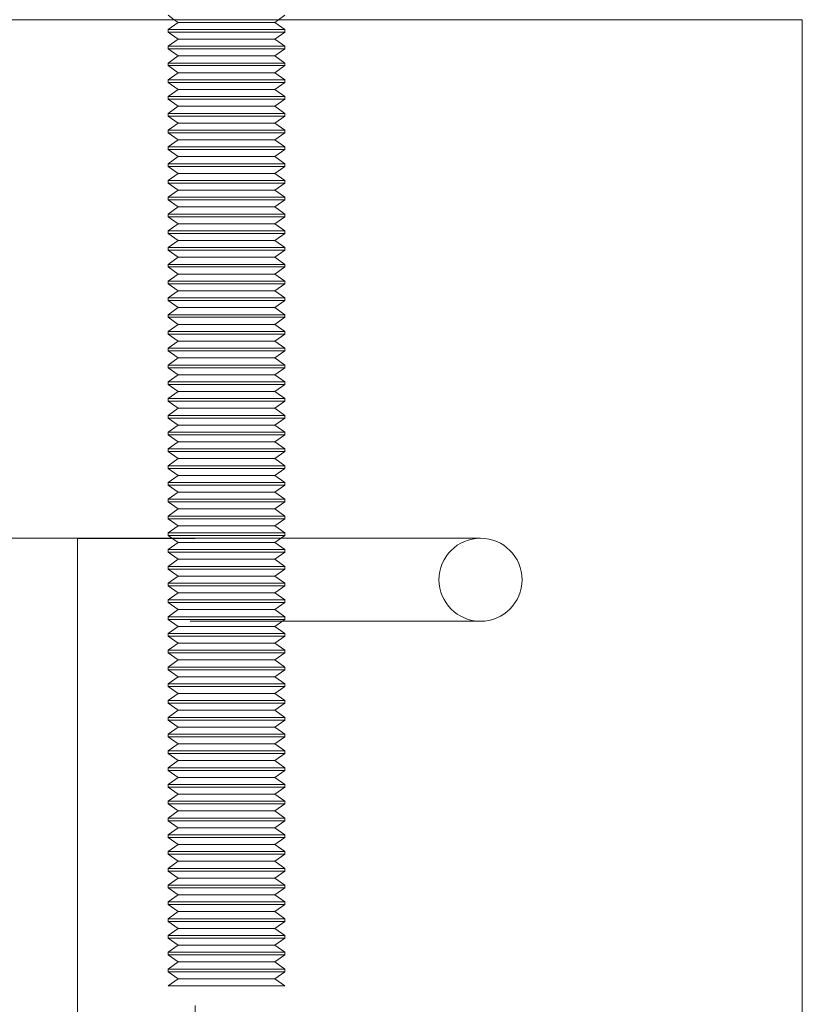
# Model space of a CAD drawing. Units: inches. Extents: x 0.3 to 16.8, y -1.4 to 10.8.
# Drawn here: x 16.1 to 16.2, y 6.3 to 6.4 of the extents above; entities that cross this region are included whole.
import ezdxf

# ---------------------------------------------------------------- set-up
doc = ezdxf.new("R2010")
doc.units = ezdxf.units.IN
doc.header["$MEASUREMENT"] = 0
doc.linetypes.add('SLD-Dashed', pattern=[0.075, 0.05, -0.025])
doc.linetypes.add('SLD-Solid', pattern=[0])

msp = doc.modelspace()

# ---------------------------------------------------------------- linework, layer by layer
at = {"color": 7, "linetype": 'SLD-Solid', "lineweight": 0}
for p, q in [((16.133584, 6.369816), (16.133935, 6.36957)), ((16.139811, 6.36957), (16.140162, 6.369816)), ((16.043006, 6.36957), (16.169322, 6.36957)), ((16.169322, 5.780096), (16.169322, 6.36957))]:
    msp.add_line(p, q, dxfattribs=at)
at = {"color": 9, "linetype": 'SLD-Dashed', "lineweight": 0}
for p, q in [((16.134153, 6.369417), (16.133584, 6.369018)), ((16.133935, 6.36957), (16.134153, 6.369417)), ((16.136499, 6.369417), (16.134153, 6.369417)), ((16.139593, 6.369417), (16.136499, 6.369417)), ((16.139593, 6.369417), (16.139811, 6.36957)), ((16.140162, 6.369018), (16.139593, 6.369417)), ((16.13642, 6.369018), (16.133584, 6.369018)), ((16.133584, 6.369018), (16.133584, 6.36887)), ((16.13642, 6.36887), (16.133584, 6.36887)), ((16.133584, 6.36887), (16.134153, 6.368471)), ((16.140162, 6.369018), (16.13642, 6.369018)), ((16.140162, 6.36887), (16.13642, 6.36887)), ((16.139593, 6.368471), (16.140162, 6.36887)), ((16.140162, 6.36887), (16.140162, 6.369018)), ((16.134153, 6.368471), (16.133584, 6.368072)), ((16.13642, 6.368072), (16.133584, 6.368072)), ((16.133584, 6.368072), (16.133584, 6.367924)), ((16.136499, 6.368471), (16.134153, 6.368471)), ((16.140162, 6.368072), (16.13642, 6.368072)), ((16.139593, 6.368471), (16.136499, 6.368471)), ((16.140162, 6.368072), (16.139593, 6.368471)), ((16.140162, 6.367924), (16.140162, 6.368072)), ((16.13642, 6.367924), (16.133584, 6.367924)), ((16.133584, 6.367924), (16.134153, 6.367525)), ((16.134153, 6.367525), (16.133584, 6.367126)), ((16.136499, 6.367525), (16.134153, 6.367525)), ((16.140162, 6.367924), (16.13642, 6.367924)), ((16.139593, 6.367525), (16.136499, 6.367525)), ((16.139593, 6.367525), (16.140162, 6.367924)), ((16.140162, 6.367126), (16.139593, 6.367525)), ((16.13642, 6.367126), (16.133584, 6.367126)), ((16.133584, 6.367126), (16.133584, 6.366978)), ((16.13642, 6.366978), (16.133584, 6.366978)), ((16.133584, 6.366978), (16.134153, 6.366579)), ((16.140162, 6.367126), (16.13642, 6.367126)), ((16.140162, 6.366978), (16.13642, 6.366978)), ((16.139593, 6.366579), (16.140162, 6.366978)), ((16.140162, 6.366978), (16.140162, 6.367126)), ((16.134153, 6.366579), (16.133584, 6.36618)), ((16.136499, 6.366579), (16.134153, 6.366579)), ((16.139593, 6.366579), (16.136499, 6.366579)), ((16.140162, 6.36618), (16.139593, 6.366579)), ((16.13642, 6.36618), (16.133584, 6.36618)), ((16.133584, 6.36618), (16.133584, 6.366031)), ((16.13642, 6.366031), (16.133584, 6.366031)), ((16.133584, 6.366031), (16.134153, 6.365633)), ((16.140162, 6.36618), (16.13642, 6.36618)), ((16.140162, 6.366031), (16.13642, 6.366031)), ((16.139593, 6.365633), (16.140162, 6.366031)), ((16.140162, 6.366031), (16.140162, 6.36618)), ((16.134153, 6.365633), (16.133584, 6.365234)), ((16.136499, 6.365633), (16.134153, 6.365633)), ((16.139593, 6.365633), (16.136499, 6.365633)), ((16.140162, 6.365234), (16.139593, 6.365633)), ((16.13642, 6.365234), (16.133584, 6.365234)), ((16.133584, 6.365234), (16.133584, 6.365085)), ((16.13642, 6.365085), (16.133584, 6.365085)), ((16.133584, 6.365085), (16.134153, 6.364687)), ((16.140162, 6.365234), (16.13642, 6.365234)), ((16.140162, 6.365085), (16.13642, 6.365085)), ((16.139593, 6.364687), (16.140162, 6.365085)), ((16.140162, 6.365085), (16.140162, 6.365234)), ((16.134153, 6.364687), (16.133584, 6.364288)), ((16.13642, 6.364288), (16.133584, 6.364288)), ((16.133584, 6.364288), (16.133584, 6.364139)), ((16.136499, 6.364687), (16.134153, 6.364687)), ((16.140162, 6.364288), (16.13642, 6.364288)), ((16.139593, 6.364687), (16.136499, 6.364687)), ((16.140162, 6.364288), (16.139593, 6.364687)), ((16.140162, 6.364139), (16.140162, 6.364288)), ((16.13642, 6.364139), (16.133584, 6.364139)), ((16.133584, 6.364139), (16.134153, 6.363741)), ((16.134153, 6.363741), (16.133584, 6.363342)), ((16.136499, 6.363741), (16.134153, 6.363741)), ((16.140162, 6.364139), (16.13642, 6.364139)), ((16.139593, 6.363741), (16.136499, 6.363741)), ((16.139593, 6.363741), (16.140162, 6.364139)), ((16.140162, 6.363342), (16.139593, 6.363741)), ((16.13642, 6.363342), (16.133584, 6.363342)), ((16.133584, 6.363342), (16.133584, 6.363193)), ((16.13642, 6.363193), (16.133584, 6.363193)), ((16.133584, 6.363193), (16.134153, 6.362795)), ((16.140162, 6.363342), (16.13642, 6.363342)), ((16.140162, 6.363193), (16.13642, 6.363193)), ((16.139593, 6.362795), (16.140162, 6.363193)), ((16.140162, 6.363193), (16.140162, 6.363342)), ((16.134153, 6.362795), (16.133584, 6.362396)), ((16.136499, 6.362795), (16.134153, 6.362795)), ((16.139593, 6.362795), (16.136499, 6.362795)), ((16.140162, 6.362396), (16.139593, 6.362795)), ((16.13642, 6.362396), (16.133584, 6.362396)), ((16.133584, 6.362396), (16.133584, 6.362247)), ((16.13642, 6.362247), (16.133584, 6.362247)), ((16.133584, 6.362247), (16.134153, 6.361848)), ((16.140162, 6.362396), (16.13642, 6.362396)), ((16.140162, 6.362247), (16.13642, 6.362247)), ((16.139593, 6.361848), (16.140162, 6.362247)), ((16.140162, 6.362247), (16.140162, 6.362396)), ((16.134153, 6.361848), (16.133584, 6.36145)), ((16.13642, 6.36145), (16.133584, 6.36145)), ((16.133584, 6.36145), (16.133584, 6.361301)), ((16.136499, 6.361848), (16.134153, 6.361848)), ((16.140162, 6.36145), (16.13642, 6.36145)), ((16.139593, 6.361848), (16.136499, 6.361848)), ((16.140162, 6.36145), (16.139593, 6.361848)), ((16.140162, 6.361301), (16.140162, 6.36145)), ((16.13642, 6.361301), (16.133584, 6.361301)), ((16.133584, 6.361301), (16.134153, 6.360902)), ((16.134153, 6.360902), (16.133584, 6.360504)), ((16.136499, 6.360902), (16.134153, 6.360902)), ((16.140162, 6.361301), (16.13642, 6.361301)), ((16.139593, 6.360902), (16.136499, 6.360902)), ((16.139593, 6.360902), (16.140162, 6.361301)), ((16.140162, 6.360504), (16.139593, 6.360902)), ((16.13642, 6.360504), (16.133584, 6.360504)), ((16.133584, 6.360504), (16.133584, 6.360355)), ((16.13642, 6.360355), (16.133584, 6.360355)), ((16.133584, 6.360355), (16.134153, 6.359956)), ((16.140162, 6.360504), (16.13642, 6.360504)), ((16.140162, 6.360355), (16.13642, 6.360355)), ((16.139593, 6.359956), (16.140162, 6.360355)), ((16.140162, 6.360355), (16.140162, 6.360504)), ((16.134153, 6.359956), (16.133584, 6.359558)), ((16.136499, 6.359956), (16.134153, 6.359956)), ((16.139593, 6.359956), (16.136499, 6.359956)), ((16.140162, 6.359558), (16.139593, 6.359956)), ((16.13642, 6.359558), (16.133584, 6.359558)), ((16.133584, 6.359558), (16.133584, 6.359409)), ((16.13642, 6.359409), (16.133584, 6.359409)), ((16.133584, 6.359409), (16.134153, 6.35901)), ((16.140162, 6.359558), (16.13642, 6.359558)), ((16.140162, 6.359409), (16.13642, 6.359409)), ((16.139593, 6.35901), (16.140162, 6.359409)), ((16.140162, 6.359409), (16.140162, 6.359558)), ((16.134153, 6.35901), (16.133584, 6.358612)), ((16.13642, 6.358612), (16.133584, 6.358612)), ((16.133584, 6.358612), (16.133584, 6.358463)), ((16.136499, 6.35901), (16.134153, 6.35901)), ((16.140162, 6.358612), (16.13642, 6.358612)), ((16.139593, 6.35901), (16.136499, 6.35901)), ((16.140162, 6.358612), (16.139593, 6.35901)), ((16.140162, 6.358463), (16.140162, 6.358612)), ((16.13642, 6.358463), (16.133584, 6.358463)), ((16.133584, 6.358463), (16.134153, 6.358064)), ((16.134153, 6.358064), (16.133584, 6.357665)), ((16.136499, 6.358064), (16.134153, 6.358064)), ((16.140162, 6.358463), (16.13642, 6.358463)), ((16.139593, 6.358064), (16.136499, 6.358064)), ((16.139593, 6.358064), (16.140162, 6.358463)), ((16.140162, 6.357665), (16.139593, 6.358064)), ((16.13642, 6.357665), (16.133584, 6.357665)), ((16.133584, 6.357665), (16.133584, 6.357517)), ((16.13642, 6.357517), (16.133584, 6.357517)), ((16.133584, 6.357517), (16.134153, 6.357118)), ((16.140162, 6.357665), (16.13642, 6.357665)), ((16.140162, 6.357517), (16.13642, 6.357517)), ((16.139593, 6.357118), (16.140162, 6.357517)), ((16.140162, 6.357517), (16.140162, 6.357665)), ((16.134153, 6.357118), (16.133584, 6.356719)), ((16.136499, 6.357118), (16.134153, 6.357118)), ((16.139593, 6.357118), (16.136499, 6.357118)), ((16.140162, 6.356719), (16.139593, 6.357118)), ((16.13642, 6.356719), (16.133584, 6.356719)), ((16.133584, 6.356719), (16.133584, 6.356571)), ((16.13642, 6.356571), (16.133584, 6.356571)), ((16.133584, 6.356571), (16.134153, 6.356172)), ((16.140162, 6.356719), (16.13642, 6.356719)), ((16.140162, 6.356571), (16.13642, 6.356571)), ((16.139593, 6.356172), (16.140162, 6.356571)), ((16.140162, 6.356571), (16.140162, 6.356719)), ((16.134153, 6.356172), (16.133584, 6.355773)), ((16.136499, 6.356172), (16.134153, 6.356172)), ((16.139593, 6.356172), (16.136499, 6.356172)), ((16.140162, 6.355773), (16.139593, 6.356172)), ((16.13642, 6.355773), (16.133584, 6.355773)), ((16.133584, 6.355773), (16.133584, 6.355625)), ((16.13642, 6.355625), (16.133584, 6.355625)), ((16.133584, 6.355625), (16.134153, 6.355226)), ((16.140162, 6.355773), (16.13642, 6.355773)), ((16.140162, 6.355625), (16.13642, 6.355625)), ((16.139593, 6.355226), (16.140162, 6.355625)), ((16.140162, 6.355625), (16.140162, 6.355773)), ((16.134153, 6.355226), (16.133584, 6.354827)), ((16.13642, 6.354827), (16.133584, 6.354827)), ((16.133584, 6.354827), (16.133584, 6.354679)), ((16.136499, 6.355226), (16.134153, 6.355226)), ((16.140162, 6.354827), (16.13642, 6.354827)), ((16.139593, 6.355226), (16.136499, 6.355226)), ((16.140162, 6.354827), (16.139593, 6.355226)), ((16.140162, 6.354679), (16.140162, 6.354827)), ((16.13642, 6.354679), (16.133584, 6.354679)), ((16.133584, 6.354679), (16.134153, 6.35428)), ((16.134153, 6.35428), (16.133584, 6.353881)), ((16.136499, 6.35428), (16.134153, 6.35428)), ((16.140162, 6.354679), (16.13642, 6.354679)), ((16.139593, 6.35428), (16.136499, 6.35428)), ((16.139593, 6.35428), (16.140162, 6.354679)), ((16.140162, 6.353881), (16.139593, 6.35428)), ((16.13642, 6.353881), (16.133584, 6.353881)), ((16.133584, 6.353881), (16.133584, 6.353733)), ((16.13642, 6.353733), (16.133584, 6.353733)), ((16.133584, 6.353733), (16.134153, 6.353334)), ((16.140162, 6.353881), (16.13642, 6.353881)), ((16.140162, 6.353733), (16.13642, 6.353733)), ((16.139593, 6.353334), (16.140162, 6.353733)), ((16.140162, 6.353733), (16.140162, 6.353881)), ((16.134153, 6.353334), (16.133584, 6.352935)), ((16.136499, 6.353334), (16.134153, 6.353334)), ((16.139593, 6.353334), (16.136499, 6.353334)), ((16.140162, 6.352935), (16.139593, 6.353334)), ((16.13642, 6.352935), (16.133584, 6.352935)), ((16.133584, 6.352935), (16.133584, 6.352787)), ((16.13642, 6.352787), (16.133584, 6.352787)), ((16.133584, 6.352787), (16.134153, 6.352388)), ((16.140162, 6.352935), (16.13642, 6.352935)), ((16.140162, 6.352787), (16.13642, 6.352787)), ((16.139593, 6.352388), (16.140162, 6.352787)), ((16.140162, 6.352787), (16.140162, 6.352935)), ((16.134153, 6.352388), (16.133584, 6.351989)), ((16.13642, 6.351989), (16.133584, 6.351989)), ((16.133584, 6.351989), (16.133584, 6.351841)), ((16.136499, 6.352388), (16.134153, 6.352388)), ((16.140162, 6.351989), (16.13642, 6.351989)), ((16.139593, 6.352388), (16.136499, 6.352388)), ((16.140162, 6.351989), (16.139593, 6.352388)), ((16.140162, 6.351841), (16.140162, 6.351989)), ((16.13642, 6.351841), (16.133584, 6.351841)), ((16.133584, 6.351841), (16.134153, 6.351442)), ((16.134153, 6.351442), (16.133584, 6.351043)), ((16.136499, 6.351442), (16.134153, 6.351442)), ((16.140162, 6.351841), (16.13642, 6.351841)), ((16.139593, 6.351442), (16.136499, 6.351442)), ((16.139593, 6.351442), (16.140162, 6.351841)), ((16.140162, 6.351043), (16.139593, 6.351442)), ((16.13642, 6.351043), (16.133584, 6.351043)), ((16.133584, 6.351043), (16.133584, 6.350894)), ((16.13642, 6.350894), (16.133584, 6.350894)), ((16.133584, 6.350894), (16.134153, 6.350496)), ((16.140162, 6.351043), (16.13642, 6.351043)), ((16.140162, 6.350894), (16.13642, 6.350894)), ((16.139593, 6.350496), (16.140162, 6.350894)), ((16.140162, 6.350894), (16.140162, 6.351043)), ((16.134153, 6.350496), (16.133584, 6.350097)), ((16.136499, 6.350496), (16.134153, 6.350496)), ((16.139593, 6.350496), (16.136499, 6.350496)), ((16.140162, 6.350097), (16.139593, 6.350496)), ((16.13642, 6.350097), (16.133584, 6.350097)), ((16.133584, 6.350097), (16.133584, 6.349948)), ((16.13642, 6.349948), (16.133584, 6.349948)), ((16.133584, 6.349948), (16.134153, 6.34955)), ((16.140162, 6.350097), (16.13642, 6.350097)), ((16.140162, 6.349948), (16.13642, 6.349948)), ((16.139593, 6.34955), (16.140162, 6.349948)), ((16.140162, 6.349948), (16.140162, 6.350097)), ((16.134153, 6.34955), (16.133584, 6.349151)), ((16.136499, 6.34955), (16.134153, 6.34955)), ((16.139593, 6.34955), (16.136499, 6.34955)), ((16.140162, 6.349151), (16.139593, 6.34955)), ((16.13642, 6.349151), (16.133584, 6.349151)), ((16.133584, 6.349151), (16.133584, 6.349002)), ((16.13642, 6.349002), (16.133584, 6.349002)), ((16.133584, 6.349002), (16.134153, 6.348604)), ((16.140162, 6.349151), (16.13642, 6.349151)), ((16.140162, 6.349002), (16.13642, 6.349002)), ((16.139593, 6.348604), (16.140162, 6.349002)), ((16.140162, 6.349002), (16.140162, 6.349151)), ((16.134153, 6.348604), (16.133584, 6.348205)), ((16.13642, 6.348205), (16.133584, 6.348205)), ((16.133584, 6.348205), (16.133584, 6.348056)), ((16.13642, 6.348056), (16.133584, 6.348056)), ((16.133584, 6.348056), (16.134153, 6.347658)), ((16.136499, 6.348604), (16.134153, 6.348604)), ((16.140162, 6.348205), (16.13642, 6.348205)), ((16.140162, 6.348056), (16.13642, 6.348056)), ((16.139593, 6.348604), (16.136499, 6.348604)), ((16.140162, 6.348205), (16.139593, 6.348604)), ((16.139593, 6.347658), (16.140162, 6.348056)), ((16.140162, 6.348056), (16.140162, 6.348205)), ((16.134153, 6.347658), (16.133584, 6.347259)), ((16.136499, 6.347658), (16.134153, 6.347658)), ((16.139593, 6.347658), (16.136499, 6.347658)), ((16.140162, 6.347259), (16.139593, 6.347658)), ((16.13642, 6.347259), (16.133584, 6.347259)), ((16.133584, 6.347259), (16.133584, 6.34711)), ((16.13642, 6.34711), (16.133584, 6.34711)), ((16.133584, 6.34711), (16.134153, 6.346711)), ((16.140162, 6.347259), (16.13642, 6.347259)), ((16.140162, 6.34711), (16.13642, 6.34711)), ((16.139593, 6.346711), (16.140162, 6.34711)), ((16.140162, 6.34711), (16.140162, 6.347259)), ((16.134153, 6.346711), (16.133584, 6.346313)), ((16.136499, 6.346711), (16.134153, 6.346711)), ((16.139593, 6.346711), (16.136499, 6.346711)), ((16.140162, 6.346313), (16.139593, 6.346711)), ((16.13642, 6.346313), (16.133584, 6.346313)), ((16.133584, 6.346313), (16.133584, 6.346164)), ((16.13642, 6.346164), (16.133584, 6.346164)), ((16.133584, 6.346164), (16.134153, 6.345765)), ((16.140162, 6.346313), (16.13642, 6.346313)), ((16.140162, 6.346164), (16.13642, 6.346164)), ((16.139593, 6.345765), (16.140162, 6.346164)), ((16.140162, 6.346164), (16.140162, 6.346313)), ((16.134153, 6.345765), (16.133584, 6.345367)), ((16.13642, 6.345367), (16.133584, 6.345367)), ((16.133584, 6.345367), (16.133584, 6.345218)), ((16.136499, 6.345765), (16.134153, 6.345765)), ((16.140162, 6.345367), (16.13642, 6.345367)), ((16.139593, 6.345765), (16.136499, 6.345765)), ((16.140162, 6.345367), (16.139593, 6.345765)), ((16.140162, 6.345218), (16.140162, 6.345367)), ((16.13642, 6.345218), (16.133584, 6.345218)), ((16.133584, 6.345218), (16.134153, 6.344819)), ((16.134153, 6.344819), (16.133584, 6.344421)), ((16.136499, 6.344819), (16.134153, 6.344819)), ((16.140162, 6.345218), (16.13642, 6.345218)), ((16.139593, 6.344819), (16.136499, 6.344819)), ((16.139593, 6.344819), (16.140162, 6.345218)), ((16.140162, 6.344421), (16.139593, 6.344819)), ((16.13642, 6.344421), (16.133584, 6.344421)), ((16.133584, 6.344421), (16.133584, 6.344272)), ((16.13642, 6.344272), (16.133584, 6.344272)), ((16.133584, 6.344272), (16.134153, 6.343873)), ((16.140162, 6.344421), (16.13642, 6.344421)), ((16.140162, 6.344272), (16.13642, 6.344272)), ((16.139593, 6.343873), (16.140162, 6.344272)), ((16.140162, 6.344272), (16.140162, 6.344421)), ((16.134153, 6.343873), (16.133584, 6.343475)), ((16.136499, 6.343873), (16.134153, 6.343873)), ((16.139593, 6.343873), (16.136499, 6.343873)), ((16.140162, 6.343475), (16.139593, 6.343873)), ((16.13642, 6.343475), (16.133584, 6.343475)), ((16.133584, 6.343475), (16.133584, 6.343326)), ((16.13642, 6.343326), (16.133584, 6.343326)), ((16.133584, 6.343326), (16.134153, 6.342927)), ((16.140162, 6.343475), (16.13642, 6.343475)), ((16.140162, 6.343326), (16.13642, 6.343326)), ((16.139593, 6.342927), (16.140162, 6.343326)), ((16.140162, 6.343326), (16.140162, 6.343475)), ((16.134153, 6.342927), (16.133584, 6.342528)), ((16.13642, 6.342528), (16.133584, 6.342528)), ((16.133584, 6.342528), (16.133584, 6.34238)), ((16.136499, 6.342927), (16.134153, 6.342927)), ((16.140162, 6.342528), (16.13642, 6.342528)), ((16.139593, 6.342927), (16.136499, 6.342927)), ((16.140162, 6.342528), (16.139593, 6.342927)), ((16.140162, 6.34238), (16.140162, 6.342528)), ((16.13642, 6.34238), (16.133584, 6.34238)), ((16.133584, 6.34238), (16.134153, 6.341981)), ((16.134153, 6.341981), (16.133584, 6.341582)), ((16.136499, 6.341981), (16.134153, 6.341981)), ((16.140162, 6.34238), (16.13642, 6.34238)), ((16.139593, 6.341981), (16.136499, 6.341981)), ((16.139593, 6.341981), (16.140162, 6.34238)), ((16.140162, 6.341582), (16.139593, 6.341981)), ((16.13642, 6.341582), (16.133584, 6.341582)), ((16.133584, 6.341582), (16.133584, 6.341434)), ((16.13642, 6.341434), (16.133584, 6.341434)), ((16.133584, 6.341434), (16.134153, 6.341035)), ((16.140162, 6.341582), (16.13642, 6.341582)), ((16.140162, 6.341434), (16.13642, 6.341434)), ((16.139593, 6.341035), (16.140162, 6.341434)), ((16.140162, 6.341434), (16.140162, 6.341582)), ((16.134153, 6.341035), (16.133584, 6.340636)), ((16.136499, 6.341035), (16.134153, 6.341035)), ((16.139593, 6.341035), (16.136499, 6.341035)), ((16.140162, 6.340636), (16.139593, 6.341035)), ((16.151191, 6.340332), (15.934822, 6.340332)), ((16.128483, 6.340307), (16.131798, 6.340307)), ((16.128483, 6.340307), (16.128483, 5.813991)), ((16.131798, 6.340307), (16.135114, 6.340307)), ((16.13642, 6.340636), (16.133584, 6.340636)), ((16.133584, 6.340636), (16.133584, 6.340488)), ((16.13642, 6.340488), (16.133584, 6.340488)), ((16.133584, 6.340488), (16.134153, 6.340089)), ((16.135114, 5.813991), (16.135114, 6.340307)), ((16.140162, 6.340636), (16.13642, 6.340636)), ((16.140162, 6.340488), (16.13642, 6.340488)), ((16.139593, 6.340089), (16.140162, 6.340488)), ((16.140162, 6.340488), (16.140162, 6.340636)), ((16.134153, 6.340089), (16.133584, 6.33969)), ((16.136499, 6.340089), (16.134153, 6.340089)), ((16.139593, 6.340089), (16.136499, 6.340089)), ((16.140162, 6.33969), (16.139593, 6.340089)), ((16.13642, 6.33969), (16.133584, 6.33969)), ((16.133584, 6.33969), (16.133584, 6.339542)), ((16.13642, 6.339542), (16.133584, 6.339542)), ((16.133584, 6.339542), (16.134153, 6.339143)), ((16.140162, 6.33969), (16.13642, 6.33969)), ((16.140162, 6.339542), (16.13642, 6.339542)), ((16.139593, 6.339143), (16.140162, 6.339542)), ((16.140162, 6.339542), (16.140162, 6.33969)), ((16.134153, 6.339143), (16.133584, 6.338744)), ((16.13642, 6.338744), (16.133584, 6.338744)), ((16.133584, 6.338744), (16.133584, 6.338596)), ((16.136499, 6.339143), (16.134153, 6.339143)), ((16.140162, 6.338744), (16.13642, 6.338744)), ((16.139593, 6.339143), (16.136499, 6.339143)), ((16.140162, 6.338744), (16.139593, 6.339143)), ((16.140162, 6.338596), (16.140162, 6.338744)), ((16.13642, 6.338596), (16.133584, 6.338596)), ((16.133584, 6.338596), (16.134153, 6.338197)), ((16.134153, 6.338197), (16.133584, 6.337798)), ((16.136499, 6.338197), (16.134153, 6.338197)), ((16.140162, 6.338596), (16.13642, 6.338596)), ((16.139593, 6.338197), (16.136499, 6.338197)), ((16.139593, 6.338197), (16.140162, 6.338596)), ((16.140162, 6.337798), (16.139593, 6.338197)), ((16.13642, 6.337798), (16.133584, 6.337798)), ((16.133584, 6.337798), (16.133584, 6.33765)), ((16.13642, 6.33765), (16.133584, 6.33765)), ((16.133584, 6.33765), (16.134153, 6.337251)), ((16.140162, 6.337798), (16.13642, 6.337798)), ((16.140162, 6.33765), (16.13642, 6.33765)), ((16.139593, 6.337251), (16.140162, 6.33765)), ((16.140162, 6.33765), (16.140162, 6.337798)), ((16.134153, 6.337251), (16.133584, 6.336852)), ((16.136499, 6.337251), (16.134153, 6.337251)), ((16.139593, 6.337251), (16.136499, 6.337251)), ((16.140162, 6.336852), (16.139593, 6.337251)), ((16.13642, 6.336852), (16.133584, 6.336852)), ((16.133584, 6.336852), (16.133584, 6.336703)), ((16.13642, 6.336703), (16.133584, 6.336703)), ((16.133584, 6.336703), (16.134153, 6.336305)), ((16.140162, 6.336852), (16.13642, 6.336852)), ((16.140162, 6.336703), (16.13642, 6.336703)), ((16.139593, 6.336305), (16.140162, 6.336703)), ((16.140162, 6.336703), (16.140162, 6.336852)), ((16.134153, 6.336305), (16.133584, 6.335906)), ((16.13642, 6.335906), (16.133584, 6.335906)), ((16.133584, 6.335906), (16.133584, 6.335757)), ((16.136499, 6.336305), (16.134153, 6.336305)), ((16.140162, 6.335906), (16.13642, 6.335906)), ((16.139593, 6.336305), (16.136499, 6.336305)), ((16.140162, 6.335906), (16.139593, 6.336305)), ((16.140162, 6.335757), (16.140162, 6.335906)), ((15.934822, 6.335649), (16.151191, 6.335649)), ((16.13642, 6.335757), (16.133584, 6.335757)), ((16.133584, 6.335757), (16.134153, 6.335359)), ((16.134153, 6.335359), (16.133584, 6.33496)), ((16.136499, 6.335359), (16.134153, 6.335359)), ((16.140162, 6.335757), (16.13642, 6.335757)), ((16.139593, 6.335359), (16.136499, 6.335359)), ((16.139593, 6.335359), (16.140162, 6.335757)), ((16.140162, 6.33496), (16.139593, 6.335359)), ((16.13642, 6.33496), (16.133584, 6.33496)), ((16.133584, 6.33496), (16.133584, 6.334811)), ((16.13642, 6.334811), (16.133584, 6.334811)), ((16.133584, 6.334811), (16.134153, 6.334413)), ((16.140162, 6.33496), (16.13642, 6.33496)), ((16.140162, 6.334811), (16.13642, 6.334811)), ((16.139593, 6.334413), (16.140162, 6.334811)), ((16.140162, 6.334811), (16.140162, 6.33496)), ((16.134153, 6.334413), (16.133584, 6.334014)), ((16.136499, 6.334413), (16.134153, 6.334413)), ((16.139593, 6.334413), (16.136499, 6.334413)), ((16.140162, 6.334014), (16.139593, 6.334413)), ((16.13642, 6.334014), (16.133584, 6.334014)), ((16.133584, 6.334014), (16.133584, 6.333865)), ((16.13642, 6.333865), (16.133584, 6.333865)), ((16.133584, 6.333865), (16.134153, 6.333467)), ((16.140162, 6.334014), (16.13642, 6.334014)), ((16.140162, 6.333865), (16.13642, 6.333865)), ((16.139593, 6.333467), (16.140162, 6.333865)), ((16.140162, 6.333865), (16.140162, 6.334014)), ((16.134153, 6.333467), (16.133584, 6.333068)), ((16.13642, 6.333068), (16.133584, 6.333068)), ((16.133584, 6.333068), (16.133584, 6.332919)), ((16.136499, 6.333467), (16.134153, 6.333467)), ((16.140162, 6.333068), (16.13642, 6.333068)), ((16.139593, 6.333467), (16.136499, 6.333467)), ((16.140162, 6.333068), (16.139593, 6.333467)), ((16.140162, 6.332919), (16.140162, 6.333068)), ((16.13642, 6.332919), (16.133584, 6.332919)), ((16.133584, 6.332919), (16.134153, 6.33252)), ((16.134153, 6.33252), (16.133584, 6.332122)), ((16.136499, 6.33252), (16.134153, 6.33252)), ((16.140162, 6.332919), (16.13642, 6.332919)), ((16.139593, 6.33252), (16.136499, 6.33252)), ((16.139593, 6.33252), (16.140162, 6.332919)), ((16.140162, 6.332122), (16.139593, 6.33252)), ((16.13642, 6.332122), (16.133584, 6.332122)), ((16.133584, 6.332122), (16.133584, 6.331973)), ((16.13642, 6.331973), (16.133584, 6.331973)), ((16.133584, 6.331973), (16.134153, 6.331574)), ((16.140162, 6.332122), (16.13642, 6.332122)), ((16.140162, 6.331973), (16.13642, 6.331973)), ((16.139593, 6.331574), (16.140162, 6.331973)), ((16.140162, 6.331973), (16.140162, 6.332122)), ((16.134153, 6.331574), (16.133584, 6.331176)), ((16.136499, 6.331574), (16.134153, 6.331574)), ((16.139593, 6.331574), (16.136499, 6.331574)), ((16.140162, 6.331176), (16.139593, 6.331574)), ((16.13642, 6.331176), (16.133584, 6.331176)), ((16.133584, 6.331176), (16.133584, 6.331027)), ((16.13642, 6.331027), (16.133584, 6.331027)), ((16.133584, 6.331027), (16.134153, 6.330628)), ((16.140162, 6.331176), (16.13642, 6.331176)), ((16.140162, 6.331027), (16.13642, 6.331027)), ((16.139593, 6.330628), (16.140162, 6.331027)), ((16.140162, 6.331027), (16.140162, 6.331176)), ((16.134153, 6.330628), (16.133584, 6.33023)), ((16.136499, 6.330628), (16.134153, 6.330628)), ((16.139593, 6.330628), (16.136499, 6.330628)), ((16.140162, 6.33023), (16.139593, 6.330628)), ((16.13642, 6.33023), (16.133584, 6.33023)), ((16.133584, 6.33023), (16.133584, 6.330081)), ((16.13642, 6.330081), (16.133584, 6.330081)), ((16.133584, 6.330081), (16.134153, 6.329682)), ((16.140162, 6.33023), (16.13642, 6.33023)), ((16.140162, 6.330081), (16.13642, 6.330081)), ((16.139593, 6.329682), (16.140162, 6.330081)), ((16.140162, 6.330081), (16.140162, 6.33023)), ((16.134153, 6.329682), (16.133584, 6.329284)), ((16.13642, 6.329284), (16.133584, 6.329284)), ((16.133584, 6.329284), (16.133584, 6.329135)), ((16.136499, 6.329682), (16.134153, 6.329682)), ((16.140162, 6.329284), (16.13642, 6.329284)), ((16.139593, 6.329682), (16.136499, 6.329682)), ((16.140162, 6.329284), (16.139593, 6.329682)), ((16.140162, 6.329135), (16.140162, 6.329284)), ((16.13642, 6.329135), (16.133584, 6.329135)), ((16.133584, 6.329135), (16.134153, 6.328736)), ((16.134153, 6.328736), (16.133584, 6.328337)), ((16.136499, 6.328736), (16.134153, 6.328736)), ((16.140162, 6.329135), (16.13642, 6.329135)), ((16.139593, 6.328736), (16.136499, 6.328736)), ((16.139593, 6.328736), (16.140162, 6.329135)), ((16.140162, 6.328337), (16.139593, 6.328736)), ((16.13642, 6.328337), (16.133584, 6.328337)), ((16.133584, 6.328337), (16.133584, 6.328189)), ((16.13642, 6.328189), (16.133584, 6.328189)), ((16.133584, 6.328189), (16.134153, 6.32779)), ((16.140162, 6.328337), (16.13642, 6.328337)), ((16.140162, 6.328189), (16.13642, 6.328189)), ((16.139593, 6.32779), (16.140162, 6.328189)), ((16.140162, 6.328189), (16.140162, 6.328337)), ((16.134153, 6.32779), (16.133584, 6.327391)), ((16.136499, 6.32779), (16.134153, 6.32779)), ((16.139593, 6.32779), (16.136499, 6.32779)), ((16.140162, 6.327391), (16.139593, 6.32779)), ((16.13642, 6.327391), (16.133584, 6.327391)), ((16.133584, 6.327391), (16.133584, 6.327243)), ((16.13642, 6.327243), (16.133584, 6.327243)), ((16.133584, 6.327243), (16.134153, 6.326844)), ((16.140162, 6.327391), (16.13642, 6.327391)), ((16.140162, 6.327243), (16.13642, 6.327243)), ((16.139593, 6.326844), (16.140162, 6.327243)), ((16.140162, 6.327243), (16.140162, 6.327391)), ((16.134153, 6.326844), (16.133584, 6.326445)), ((16.13642, 6.326445), (16.133584, 6.326445)), ((16.133584, 6.326445), (16.133584, 6.326297)), ((16.136499, 6.326844), (16.134153, 6.326844)), ((16.140162, 6.326445), (16.13642, 6.326445)), ((16.139593, 6.326844), (16.136499, 6.326844)), ((16.140162, 6.326445), (16.139593, 6.326844)), ((16.140162, 6.326297), (16.140162, 6.326445)), ((16.13642, 6.326297), (16.133584, 6.326297)), ((16.133584, 6.326297), (16.134153, 6.325898)), ((16.134153, 6.325898), (16.133584, 6.325499)), ((16.136499, 6.325898), (16.134153, 6.325898)), ((16.140162, 6.326297), (16.13642, 6.326297)), ((16.139593, 6.325898), (16.136499, 6.325898)), ((16.139593, 6.325898), (16.140162, 6.326297)), ((16.140162, 6.325499), (16.139593, 6.325898)), ((16.13642, 6.325499), (16.133584, 6.325499)), ((16.133584, 6.325499), (16.133584, 6.325351)), ((16.13642, 6.325351), (16.133584, 6.325351)), ((16.133584, 6.325351), (16.134153, 6.324952)), ((16.140162, 6.325499), (16.13642, 6.325499)), ((16.140162, 6.325351), (16.13642, 6.325351)), ((16.139593, 6.324952), (16.140162, 6.325351)), ((16.140162, 6.325351), (16.140162, 6.325499)), ((16.134153, 6.324952), (16.133584, 6.324553)), ((16.136499, 6.324952), (16.134153, 6.324952)), ((16.139593, 6.324952), (16.136499, 6.324952)), ((16.140162, 6.324553), (16.139593, 6.324952)), ((16.13642, 6.324553), (16.133584, 6.324553)), ((16.133584, 6.324553), (16.133584, 6.324405)), ((16.13642, 6.324405), (16.133584, 6.324405)), ((16.133584, 6.324405), (16.134153, 6.324006)), ((16.140162, 6.324553), (16.13642, 6.324553)), ((16.140162, 6.324405), (16.13642, 6.324405)), ((16.139593, 6.324006), (16.140162, 6.324405)), ((16.140162, 6.324405), (16.140162, 6.324553)), ((16.134153, 6.324006), (16.133584, 6.323607)), ((16.136499, 6.324006), (16.134153, 6.324006)), ((16.139593, 6.324006), (16.136499, 6.324006)), ((16.140162, 6.323607), (16.139593, 6.324006)), ((16.13642, 6.323607), (16.133584, 6.323607)), ((16.133584, 6.323607), (16.133584, 6.323459)), ((16.13642, 6.323459), (16.133584, 6.323459)), ((16.133584, 6.323459), (16.134153, 6.32306)), ((16.140162, 6.323607), (16.13642, 6.323607)), ((16.140162, 6.323459), (16.13642, 6.323459)), ((16.139593, 6.32306), (16.140162, 6.323459)), ((16.140162, 6.323459), (16.140162, 6.323607)), ((16.134153, 6.32306), (16.133584, 6.322661)), ((16.13642, 6.322661), (16.133584, 6.322661)), ((16.133584, 6.322661), (16.133584, 6.322513)), ((16.13642, 6.322513), (16.133584, 6.322513)), ((16.133584, 6.322513), (16.134153, 6.322114)), ((16.136499, 6.32306), (16.134153, 6.32306)), ((16.140162, 6.322661), (16.13642, 6.322661)), ((16.140162, 6.322513), (16.13642, 6.322513)), ((16.139593, 6.32306), (16.136499, 6.32306)), ((16.140162, 6.322661), (16.139593, 6.32306)), ((16.139593, 6.322114), (16.140162, 6.322513)), ((16.140162, 6.322513), (16.140162, 6.322661)), ((16.134153, 6.322114), (16.133584, 6.321715)), ((16.136499, 6.322114), (16.134153, 6.322114)), ((16.139593, 6.322114), (16.136499, 6.322114)), ((16.140162, 6.321715), (16.139593, 6.322114)), ((16.13642, 6.321715), (16.133584, 6.321715)), ((16.133584, 6.321715), (16.133584, 6.321566)), ((16.13642, 6.321566), (16.133584, 6.321566)), ((16.133584, 6.321566), (16.134153, 6.321168)), ((16.140162, 6.321715), (16.13642, 6.321715)), ((16.140162, 6.321566), (16.13642, 6.321566)), ((16.139593, 6.321168), (16.140162, 6.321566)), ((16.140162, 6.321566), (16.140162, 6.321715)), ((16.134153, 6.321168), (16.133584, 6.320769)), ((16.136499, 6.321168), (16.134153, 6.321168)), ((16.139593, 6.321168), (16.136499, 6.321168)), ((16.140162, 6.320769), (16.139593, 6.321168)), ((16.13642, 6.320769), (16.133584, 6.320769)), ((16.133584, 6.320769), (16.133584, 6.32062)), ((16.13642, 6.32062), (16.133584, 6.32062)), ((16.133584, 6.32062), (16.134153, 6.320222)), ((16.140162, 6.320769), (16.13642, 6.320769)), ((16.140162, 6.32062), (16.13642, 6.32062)), ((16.139593, 6.320222), (16.140162, 6.32062)), ((16.140162, 6.32062), (16.140162, 6.320769)), ((16.134153, 6.320222), (16.133584, 6.319823)), ((16.13642, 6.319823), (16.133584, 6.319823)), ((16.133584, 6.319823), (16.133584, 6.319674)), ((16.136499, 6.320222), (16.134153, 6.320222)), ((16.140162, 6.319823), (16.13642, 6.319823)), ((16.139593, 6.320222), (16.136499, 6.320222)), ((16.140162, 6.319823), (16.139593, 6.320222)), ((16.140162, 6.319674), (16.140162, 6.319823)), ((16.13642, 6.319674), (16.133584, 6.319674)), ((16.133584, 6.319674), (16.134153, 6.319276)), ((16.134153, 6.319276), (16.133584, 6.318877)), ((16.136499, 6.319276), (16.134153, 6.319276)), ((16.140162, 6.319674), (16.13642, 6.319674)), ((16.139593, 6.319276), (16.136499, 6.319276)), ((16.139593, 6.319276), (16.140162, 6.319674)), ((16.140162, 6.318877), (16.139593, 6.319276)), ((16.13642, 6.318877), (16.133584, 6.318877)), ((16.133584, 6.318877), (16.133584, 6.318728)), ((16.13642, 6.318728), (16.133584, 6.318728)), ((16.133584, 6.318728), (16.134153, 6.31833)), ((16.140162, 6.318877), (16.13642, 6.318877)), ((16.140162, 6.318728), (16.13642, 6.318728)), ((16.139593, 6.31833), (16.140162, 6.318728)), ((16.140162, 6.318728), (16.140162, 6.318877)), ((16.134153, 6.31833), (16.133584, 6.317931)), ((16.136499, 6.31833), (16.134153, 6.31833)), ((16.139593, 6.31833), (16.136499, 6.31833)), ((16.140162, 6.317931), (16.139593, 6.31833)), ((16.13642, 6.317931), (16.133584, 6.317931)), ((16.133584, 6.317931), (16.133584, 6.317782)), ((16.13642, 6.317782), (16.133584, 6.317782)), ((16.133584, 6.317782), (16.134153, 6.317383)), ((16.140162, 6.317931), (16.13642, 6.317931)), ((16.140162, 6.317782), (16.13642, 6.317782)), ((16.139593, 6.317383), (16.140162, 6.317782)), ((16.140162, 6.317782), (16.140162, 6.317931)), ((16.134153, 6.317383), (16.133584, 6.316985)), ((16.13642, 6.316985), (16.133584, 6.316985)), ((16.133584, 6.316985), (16.133584, 6.316836)), ((16.136499, 6.317383), (16.134153, 6.317383)), ((16.140162, 6.316985), (16.13642, 6.316985)), ((16.139593, 6.317383), (16.136499, 6.317383)), ((16.140162, 6.316985), (16.139593, 6.317383)), ((16.140162, 6.316836), (16.140162, 6.316985)), ((16.13642, 6.316836), (16.133584, 6.316836)), ((16.133584, 6.316836), (16.134153, 6.316437)), ((16.134153, 6.316437), (16.133584, 6.316039)), ((16.136499, 6.316437), (16.134153, 6.316437)), ((16.140162, 6.316836), (16.13642, 6.316836)), ((16.139593, 6.316437), (16.136499, 6.316437)), ((16.139593, 6.316437), (16.140162, 6.316836)), ((16.140162, 6.316039), (16.139593, 6.316437)), ((16.13642, 6.316039), (16.133584, 6.316039)), ((16.133584, 6.316039), (16.133584, 6.31589)), ((16.13642, 6.31589), (16.133584, 6.31589)), ((16.133584, 6.31589), (16.134153, 6.315491)), ((16.140162, 6.316039), (16.13642, 6.316039)), ((16.140162, 6.31589), (16.13642, 6.31589)), ((16.139593, 6.315491), (16.140162, 6.31589)), ((16.140162, 6.31589), (16.140162, 6.316039)), ((16.134153, 6.315491), (16.133584, 6.315093)), ((16.136499, 6.315491), (16.134153, 6.315491)), ((16.139593, 6.315491), (16.136499, 6.315491)), ((16.140162, 6.315093), (16.139593, 6.315491)), ((16.133584, 6.315093), (16.140131, 6.315093)), ((16.140131, 6.315093), (16.140162, 6.315093))]:
    msp.add_line(p, q, dxfattribs=at)
for start, end in [(90, 270), (270, 90)]:
    msp.add_arc((16.151191, 6.337991), 0.002341, start, end, dxfattribs=at)

doc.saveas('drawing.dxf')
